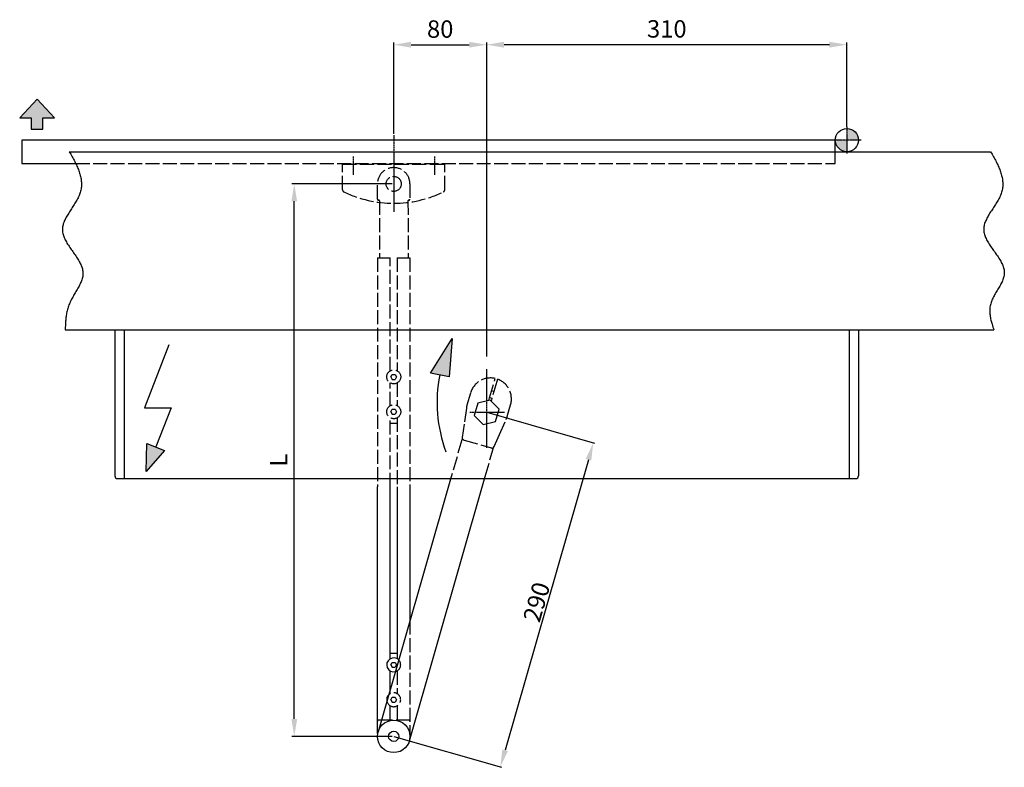
# Model space of a CAD drawing. Extents: x 243 to 1918, y 110 to 2163.
# Drawn here: x 256 to 1103, y 147 to 790 of the extents above; entities that cross this region are included whole.
import ezdxf

# ---------------------------------------------------------------- set-up
doc = ezdxf.new("R2010")
doc.units = 0
doc.header["$MEASUREMENT"] = 0
doc.header["$PDMODE"] = 2
doc.header["$PDSIZE"] = -0.01
doc.linetypes.add('ACAD_ISO02W100', pattern=[15, 12, -3])
doc.linetypes.add('MITTE', pattern=[2, 1.25, -0.25, 0.25, -0.25])
doc.layers.get('DEFPOINTS').update_dxf_attribs({"color": 1})
for name, color, linetype in [('centerline-Mittellinie', 92, 'MITTE'), ('dimension-Bemassung', 5, 'Continuous'), ('hatching-Schraffur', 5, 'Continuous'), ('helpline-Hilslinie', 1, 'Continuous'), ('hiddenline-hinterliegendelinie', 6, 'ACAD_ISO02W100'), ('outline-Körperkante', 7, 'Continuous')]:
    doc.layers.add(name, color=color, linetype=linetype)
doc.styles.get("Standard").update_dxf_attribs({"font": 'arial.ttf'})
doc.dimstyles.new('DSTYLE1', dxfattribs={"dimtxt": 12.5, "dimasz": 15, "dimexe": 1, "dimexo": 0, "dimgap": 1.5, "dimtad": 1, "dimdec": 3, "dimrnd": 0.01, "dimzin": 11, "dimdsep": 46, "dimtxsty": 'Standard', "dimcen": 0.09, "dimse1": 1, "dimadec": 0, "dimazin": 0, "dimtp": 0.1, "dimtm": 0.1, "dimtfac": 1, "dimtdec": 3, "dimtofl": 0, "dimtmove": 2, "dimatfit": 3, "dimfxl": 1, "dimtolj": 1, "dimtzin": 0, "dimarcsym": 0})
doc.dimstyles.new('ISO-15', dxfattribs={"dimtxt": 15, "dimasz": 15, "dimexe": 2, "dimexo": 1.3, "dimgap": 4, "dimtad": 1, "dimtxsty": 'Standard', "dimcen": 2.5, "dimadec": 0, "dimazin": 0, "dimtfac": 1, "dimtmove": 0, "dimatfit": 3, "dimfxl": 1, "dimarcsym": 0})

# ---------------------------------------------------------------- blocks, each defined once
blk = doc.blocks.new('*D19')
at = {"layer": 'DEFPOINTS', "color": 0, "transparency": 16777216}
for p in [(658.02, 768.35), (968.02, 696.3), (658.02, 498.81)]:
    blk.add_point(p, dxfattribs=at)
at = {"layer": 'dimension-Bemassung', "color": 0, "lineweight": -2, "transparency": 16777216}
for p, q in [((658.02, 500.11), (658.02, 770.35)), ((953.02, 768.35), (673.02, 768.35)), ((968.02, 697.6), (968.02, 770.35))]:
    blk.add_line(p, q, dxfattribs=at)
at = {"layer": 'dimension-Bemassung', "color": 0, "transparency": 16777216}
for points in [[(673.02, 770.85), (673.02, 765.85), (658.02, 768.35)], [(953.02, 770.85), (953.02, 765.85), (968.02, 768.35)]]:
    blk.add_solid(points, dxfattribs=at)
at = {"layer": 'dimension-Bemassung', "color": 0, "transparency": 16777216, "insert": (813.02, 780.01), "char_height": 15, "attachment_point": 5}
blk.add_mtext('310', dxfattribs=at)
blk = doc.blocks.new('*D18')
at = {"layer": 'DEFPOINTS', "color": 0, "transparency": 16777216}
for p in [(658.01617, 768.34987), (578.01617, 690.40882), (658.01617, 528.46965)]:
    blk.add_point(p, dxfattribs=at)
at = {"layer": 'dimension-Bemassung', "color": 0, "lineweight": -2, "transparency": 16777216}
for p, q in [((578.01617, 691.70882), (578.01617, 770.34987)), ((593.01617, 768.34987), (643.01617, 768.34987)), ((658.01617, 529.76965), (658.01617, 770.34987))]:
    blk.add_line(p, q, dxfattribs=at)
at = {"layer": 'dimension-Bemassung', "color": 0, "transparency": 16777216}
for points in [[(593.01617, 770.84987), (593.01617, 765.84987), (578.01617, 768.34987)], [(643.01617, 770.84987), (643.01617, 765.84987), (658.01617, 768.34987)]]:
    blk.add_solid(points, dxfattribs=at)
at = {"layer": 'dimension-Bemassung', "color": 0, "transparency": 16777216, "insert": (618.01617, 779.84987), "char_height": 15, "attachment_point": 5}
blk.add_mtext('80', dxfattribs=at)
blk = doc.blocks.new('*D20')
at = {"layer": 'DEFPOINTS', "color": 0, "transparency": 16777216}
for p in [(658.02, 452.12), (578.02, 173.37), (669.76, 147.04)]:
    blk.add_point(p, dxfattribs=at)
at = {"layer": 'dimension-Bemassung', "color": 0, "lineweight": -2, "transparency": 16777216}
for p, q in [((658.02, 452.12), (750.73, 425.51)), ((745.63, 411.37), (673.9, 161.46)), ((578.02, 173.37), (670.73, 146.77))]:
    blk.add_line(p, q, dxfattribs=at)
at = {"layer": 'dimension-Bemassung', "color": 0, "transparency": 16777216}
for points in [[(743.22, 412.06), (748.03, 410.68), (749.76, 425.79)], [(671.5, 162.15), (676.3, 160.77), (669.76, 147.04)]]:
    blk.add_solid(points, dxfattribs=at)
at = {"layer": 'dimension-Bemassung', "color": 0, "transparency": 16777216, "insert": (700.96, 288.94), "char_height": 12.5, "attachment_point": 5, "rotation": 73.98661}
blk.add_mtext('\\A1;{\\H1.2x;290}', dxfattribs=at)
blk = doc.blocks.new('*D22')
at = {"layer": 'DEFPOINTS', "color": 0, "transparency": 16777216}
for p in [(492.46, 648.62), (578.02, 648.62), (578.02, 173.37)]:
    blk.add_point(p, dxfattribs=at)
at = {"layer": 'dimension-Bemassung', "color": 0, "lineweight": -2, "transparency": 16777216}
for p, q in [((576.72, 648.62), (490.46, 648.62)), ((492.46, 188.37), (492.46, 633.62)), ((576.72, 173.37), (490.46, 173.37))]:
    blk.add_line(p, q, dxfattribs=at)
at = {"layer": 'dimension-Bemassung', "color": 0, "transparency": 16777216}
for points in [[(489.96, 633.62), (494.96, 633.62), (492.46, 648.62)], [(489.96, 188.37), (494.96, 188.37), (492.46, 173.37)]]:
    blk.add_solid(points, dxfattribs=at)
at = {"layer": 'dimension-Bemassung', "color": 0, "transparency": 16777216, "insert": (480.96, 411), "char_height": 15, "attachment_point": 5, "rotation": 90}
blk.add_mtext('L', dxfattribs=at)

msp = doc.modelspace()

# ---------------------------------------------------------------- hatches: boundary and pattern name
at = {"layer": 'hatching-Schraffur'}
for points in [[(271.1871, 721.5529), (256.1869, 705.5529), (266.1869, 705.5529), (266.1869, 695.5529), (276.1871, 695.5529), (276.1871, 705.5529), (286.1871, 705.5529)], [(628.3523, 515.6841), (609.6144, 485.9081), (625.6195, 482.7633)], [(380.799, 419.3961), (365.6391, 425.3645), (364.9342, 401.3364)]]:
    msp.add_hatch(color=256, dxfattribs=at).paths.add_polyline_path(points)
h = msp.add_hatch(color=256, dxfattribs=at)
h.paths.add_polyline_path([(968.0162, 696.3021), (968.0162, 686.3021), (978.0162, 686.3021, 0.41421356)])
h.paths.add_polyline_path([(968.0162, 686.3021), (958.0162, 686.3021, 0.41421356), (968.0162, 676.3021)])

# ---------------------------------------------------------------- linework, layer by layer
at = {"layer": 'centerline-Mittellinie'}
for p, q in [((968.0162, 697.6021), (968.0162, 674.7132)), ((578.0162, 690.4088), (578.0162, 624.4518)), ((980.131, 686.3021), (955.7414, 686.3021)), ((543.0162, 672.0954), (543.0162, 656.3838)), ((613.0162, 672.0954), (613.0162, 656.3838)), ((658.0162, 421.5061), (658.0162, 489.3109)), ((643.6294, 452.1205), (673.4735, 452.1205))]:
    msp.add_line(p, q, dxfattribs=at)
at = {"layer": 'helpline-Hilslinie'}
for p, q in [((271.1871, 721.5529), (256.1869, 705.5529)), ((286.1871, 705.5529), (271.1871, 721.5529)), ((256.1869, 705.5529), (266.1869, 705.5529)), ((266.1869, 705.5529), (266.1869, 695.5529)), ((276.1871, 695.5529), (276.1871, 705.5529)), ((276.1871, 705.5529), (286.1871, 705.5529)), ((266.1869, 695.5529), (276.1871, 695.5529)), ((298.8819, 676.1205), (1091.6829, 676.1205)), ((295.3103, 523.1205), (1094.4647, 523.1205)), ((384.6618, 510.1811), (363.5246, 455.8642)), ((609.6144, 485.9081), (628.3523, 515.6841)), ((628.3523, 515.6841), (625.6195, 482.7633)), ((625.6195, 482.7633), (609.6144, 485.9081)), ((363.5246, 455.8642), (386.4014, 455.8642)), ((386.4014, 455.8642), (373.219, 422.3803)), ((364.9342, 401.3364), (365.6391, 425.3645)), ((365.6391, 425.3645), (380.799, 419.3961)), ((380.799, 419.3961), (364.9342, 401.3364))]:
    msp.add_line(p, q, dxfattribs=at)
for points in [[(298.8819, 676.1205), (300.1142, 674.0717, -0.00416307), (301.2988, 672.0293, -0.00394429), (302.4348, 669.9933, -0.00436859), (303.5157, 667.9639, -0.00558026), (304.5286, 665.9416, -0.00659696), (305.4684, 663.9264, -0.00759822), (306.3247, 661.9188, -0.00864141), (307.0927, 659.9187, -0.00990196), (307.7605, 657.9267, -0.01114303), (308.3243, 655.9428, -0.01253352), (308.7716, 653.9676, -0.01389776), (309.0991, 652.0008, -0.0153948), (309.2936, 650.0432, -0.0167472), (309.3528, 648.0946, -0.01809418), (309.263, 646.1557, -0.01927842), (309.0212, 644.2263, -0.02046921), (308.6127, 642.3071, -0.02080795), (308.0404, 640.3977, -0.02051271), (307.2995, 638.4987, -0.01830216), (306.4185, 636.6088, -0.01435881), (305.4187, 634.7276, -0.01124655), (304.3287, 632.854, -0.00829699), (303.1693, 630.9875, -0.00583082), (301.9674, 629.1272, -0.00321656), (300.7463, 627.2725, -0.00098814), (299.531, 625.4225, 0.00150049), (298.3466, 623.5765, 0.0037739), (297.216, 621.7336, 0.00648023), (296.1663, 619.8932, 0.00915795), (295.2187, 618.0544, 0.01247108), (294.4024, 616.2166, 0.01579686), (293.7355, 614.379, 0.01971342), (293.2488, 612.5407, 0.02399049), (292.9629, 610.701, 0.02914583), (292.9114, 608.8591, 0.03156985), (293.0886, 607.0147, 0.03112076), (293.499, 605.1675, 0.02800091), (294.1081, 603.318, 0.02261054), (294.8947, 601.4663, 0.01831025), (295.8274, 599.6128, 0.01449642), (296.8872, 597.7577, 0.01132871), (298.0445, 595.9012, 0.00821059), (299.2772, 594.0435, 0.00570584), (300.5575, 592.1851, 0.00316476), (301.8619, 590.326, 0.00101522), (303.1646, 588.4666, -0.00137111), (304.4397, 586.6071, -0.00353154), (305.6638, 584.7478, -0.00609458), (306.8088, 582.8889, -0.00863334), (307.8531, 581.0307, -0.01179786), (308.7665, 579.1734, -0.01501122), (309.5306, 577.3173, -0.0188599), (310.1138, 575.4626, -0.02320255), (310.4944, 573.6097, -0.02863095), (310.6384, 571.7588, -0.03149007), (310.5524, 569.9096, -0.03135375), (310.2338, 568.0612, -0.02840679), (309.7192, 566.2125, -0.0228062), (309.0323, 564.3618, -0.01824786), (308.2069, 562.5078, -0.01408451), (307.2642, 560.6493, -0.01059216), (306.2358, 558.785, -0.00706757), (305.1465, 556.9134, -0.00417481), (304.0259, 555.0332, -0.00113447), (302.9007, 553.1427, 0.00140266), (301.7974, 551.2417, 0.00418366), (300.7448, 549.3288, 0.00708216), (299.7705, 547.3998, 0.01089321), (298.906, 545.4521, 0.01298586), (298.1589, 543.4971, 0.01381114), (297.5386, 541.5381, 0.01449301), (297.025, 539.5305, 0.01382089), (296.6057, 537.4587, 0.01032933), (296.2746, 535.5046, 0.00615889), (296.0264, 533.7305, 0.0098534), (295.8063, 531.4243, 0.01003166), (295.565, 527.8379, 0.00442086), (295.3103, 523.1205, 0.00268116)], [(1091.6829, 676.1205), (1092.9148, 674.0731, -0.00412399), (1094.0993, 672.032, -0.00389975), (1095.2359, 669.9974, -0.00432564), (1096.3177, 667.9693, -0.00554728), (1097.3317, 665.9483, -0.0065713), (1098.273, 663.9344, -0.00757971), (1099.1308, 661.9281, -0.00863035), (1099.9004, 659.9293, -0.009901), (1100.5698, 657.9386, -0.01115224), (1101.135, 655.956, -0.01255527), (1101.5835, 653.982, -0.01393216), (1101.9119, 652.0165, -0.01544389), (1102.1069, 650.0602, -0.01681069), (1102.1662, 648.1129, -0.01817332), (1102.0758, 646.1752, -0.01936775), (1101.8329, 644.247, -0.02056424), (1101.4225, 642.3291, -0.02091185), (1100.8475, 640.421, -0.020632), (1100.1027, 638.5232, -0.01840398), (1099.217, 636.6346, -0.01442296), (1098.2118, 634.7547, -0.01128099), (1097.1161, 632.8824, -0.00830338), (1095.9508, 631.0172, -0.00581654), (1094.7432, 629.1582, -0.00318199), (1093.5169, 627.3048, -0.00093575), (1092.297, 625.456, 0.00157483), (1091.109, 623.6113, 0.00387123), (1089.9759, 621.7696, 0.00660846), (1088.9253, 619.9304, 0.0093224), (1087.9785, 618.0928, 0.01268428), (1087.1651, 616.2562, 0.01606544), (1086.5033, 614.4196, 0.02004716), (1086.0242, 612.5824, 0.02439134), (1085.7488, 610.7437, 0.02960817), (1085.7109, 608.9028, 0.03204519), (1085.9053, 607.0593, 0.03157024), (1086.3365, 605.213, 0.02830291), (1086.9693, 603.3642, 0.02271041), (1087.7814, 601.5133, 0.01827986), (1088.7403, 599.6605, 0.01437602), (1089.8265, 597.8062, 0.01114957), (1091.0092, 595.9504, 0.00797907), (1092.2654, 594.0936, 0.00543566), (1093.5667, 592.236, 0.00284778), (1094.8883, 590.3779, 0.00065087), (1096.2038, 588.5195, -0.00180391), (1097.4861, 586.6612, -0.00404441), (1098.7111, 584.8031, -0.00672139), (1099.8498, 582.9456, -0.00940208), (1100.8796, 581.0889, -0.01276184), (1101.7694, 579.2334, -0.01619716), (1102.5001, 577.3792, -0.0203009), (1103.0389, 575.5266, -0.02493584), (1103.3633, 573.676, -0.03066621), (1103.4377, 571.8278, -0.0334224), (1103.27, 569.9813, -0.03277629), (1102.8593, 568.136, -0.02895421), (1102.2479, 566.2904, -0.02232543), (1101.4662, 564.4429, -0.01712063), (1100.5529, 562.5921, -0.01246019), (1099.5355, 560.7364, -0.00862113), (1098.4506, 558.8748, -0.00469981), (1097.3296, 557.0054, -0.00143577), (1096.2067, 555.1269, 0.00213304), (1095.1157, 553.2376, 0.00522582), (1094.0868, 551.3371, 0.00875706), (1093.1562, 549.4237, 0.01265563), (1092.3568, 547.4936, 0.01790612), (1091.7286, 545.5435, 0.02088772), (1091.2757, 543.5853, 0.02199472), (1091.0105, 541.6218, 0.02329149), (1090.9251, 539.6086, 0.02295996), (1091.0121, 537.5297, 0.01683062), (1091.1919, 535.5684, 0.00885913), (1091.4351, 533.7872, 0.01722415), (1091.9529, 531.4701, 0.02038435), (1092.9795, 527.8645, 0.00901953), (1094.4647, 523.1205, 0.00504609)]]:
    msp.add_lwpolyline(points, format="xyb", dxfattribs=at)
msp.add_circle((968.0162, 686.3021), 10, dxfattribs=at)
msp.add_arc((737.5955, 460.7612), 122.2727, 168.88361, 200.35884, dxfattribs=at)
at = {"layer": 'hiddenline-hinterliegendelinie'}
for p, q in [((958.0162, 666.1205), (958.0162, 676.1205)), ((304.4422, 666.1205), (958.0162, 666.1205)), ((534.0162, 643.6205), (534.0162, 665.6205)), ((534.0162, 665.6205), (622.0162, 665.6205)), ((535.5162, 665.6205), (535.5162, 666.1205)), ((620.5162, 666.1205), (620.5162, 665.6205)), ((622.0162, 643.6205), (622.0162, 665.6205)), ((564.0162, 635.4205), (564.0162, 648.6205)), ((592.0162, 648.6205), (592.0162, 635.4205)), ((565.2162, 634.6205), (564.8162, 634.6205)), ((565.7162, 634.1205), (565.7162, 584.9074)), ((590.3162, 634.1205), (590.5162, 584.9074)), ((590.8162, 634.6205), (591.2162, 634.6205)), ((564.0162, 584.9074), (574.9162, 584.9074)), ((564.0162, 584.9074), (564.0162, 388.1205)), ((574.9162, 487.7271), (574.9162, 584.9074)), ((581.1162, 584.9074), (592.0162, 584.9074)), ((581.1162, 584.9074), (581.1162, 487.7875)), ((592.0162, 584.9074), (592.0162, 388.1205)), ((575.6069, 482.6205), (576.8365, 484.7503)), ((576.8365, 484.7503), (579.2958, 484.7503)), ((579.2958, 484.7503), (580.5255, 482.6205)), ((574.9162, 457.7271), (574.9162, 477.5139)), ((575.6069, 482.6205), (576.8365, 480.4907)), ((576.8365, 480.4907), (579.2958, 480.4907)), ((580.5255, 482.6205), (579.2958, 480.4907)), ((581.1162, 477.4536), (581.1162, 457.7875)), ((660.5589, 464.6052), (664.7705, 479.2798)), ((666.6929, 478.7281), (662.4813, 464.0535)), ((664.7705, 479.2798), (665.3232, 481.2056)), ((667.2456, 480.6538), (666.6929, 478.7281)), ((644.025, 468.6204), (641.0675, 458.3156)), ((664.2187, 470.1074), (662.2964, 470.6591)), ((650.3979, 460.0132), (647.3717, 449.4692)), ((661.0423, 462.6645), (650.3979, 460.0132)), ((659.9218, 462.3854), (660.5589, 464.6052)), ((660.6412, 464.8919), (662.5636, 464.3402)), ((668.6606, 454.7718), (661.0423, 462.6645)), ((662.4813, 464.0535), (661.8442, 461.8337)), ((675.6706, 448.3846), (678.6281, 458.6894)), ((575.6069, 452.6205), (576.8365, 454.7503)), ((575.6069, 452.6205), (576.8365, 450.4907)), ((576.8365, 454.7503), (579.2958, 454.7503)), ((576.8365, 450.4907), (579.2958, 450.4907)), ((579.2958, 454.7503), (580.5255, 452.6205)), ((580.5255, 452.6205), (579.2958, 450.4907)), ((640.5392, 455.8189), (638.6051, 441.8512)), ((647.3717, 449.4692), (654.9901, 441.5765)), ((665.6345, 444.2278), (668.6606, 454.7718)), ((574.9162, 388.1205), (574.9162, 447.5139)), ((581.1162, 442.6205), (574.9162, 442.6205)), ((581.1162, 447.4535), (581.1162, 388.1205)), ((638.6051, 441.8512), (637.0467, 430.5962)), ((654.9901, 441.5765), (665.6345, 444.2278)), ((669.0269, 433.1202), (674.7945, 445.9877)), ((664.3794, 422.7518), (669.0269, 433.1202)), ((636.6399, 428.3883), (626.9692, 394.6925)), ((636.8353, 429.0691), (636.6399, 428.3883)), ((637.0467, 430.5962), (636.8353, 429.0691)), ((638.66, 428.1769), (661.7483, 421.6246)), ((656.7267, 396.8777), (663.5534, 420.6642)), ((663.5534, 420.6642), (663.7488, 421.3449)), ((663.7462, 421.3391), (664.3794, 422.7518)), ((592.0162, 272.9041), (592.0162, 173.3733)), ((581.1162, 229.7702), (581.1162, 210.0445)), ((575.5569, 204.9074), (576.7865, 207.0372)), ((575.5569, 204.9074), (576.7865, 202.7775)), ((576.7865, 207.0372), (579.2458, 207.0372)), ((579.2458, 207.0372), (580.4755, 204.9074)), ((580.4755, 204.9074), (579.2458, 202.7775)), ((574.9162, 187.3733), (574.9162, 199.7702)), ((576.7865, 202.7775), (579.2458, 202.7775)), ((581.1162, 199.7702), (581.1162, 187.3733)), ((592.0162, 187.3733), (568.0249, 187.3733))]:
    msp.add_line(p, q, dxfattribs=at)
for points in [[(678.8816, 459.6778), (678.8817, 459.6778), (678.8817, 459.6777), (678.8817, 459.6777), (678.8817, 459.6777), (678.8818, 459.6777), (678.8818, 459.6777, 0), (678.8818, 459.6777), (678.8818, 459.6777), (678.8818, 459.6777), (678.8819, 459.6777), (678.8819, 459.6777), (678.8819, 459.6777), (678.8819, 459.6777), (678.882, 459.6777), (678.882, 459.6776), (678.882, 459.6776), (678.882, 459.6776), (678.8821, 459.6776)], [(638.66, 428.1769), (638.6195, 428.197, -0.00067189), (638.5791, 428.2172, -0.00069936), (638.5389, 428.2375, -0.00067606), (638.4987, 428.2579, -0.0005961), (638.4587, 428.2783, -0.00053799), (638.4189, 428.2987, -0.00048588), (638.3791, 428.3192, -0.00043708), (638.3396, 428.3396, -0.00037818), (638.3002, 428.3601, -0.00032698), (638.2609, 428.3805, -0.00026945), (638.2219, 428.4008, -0.00021821), (638.1831, 428.4211, -0.00015934), (638.1444, 428.4413, -0.00010689), (638.106, 428.4614, -0.00004687), (638.0678, 428.4815, 0.00000738), (638.0298, 428.5013, 0.00006995), (637.9921, 428.5211, 0.00012578), (637.9546, 428.5406, 0.00018881), (637.9174, 428.56, 0.00025039), (637.8805, 428.5792, 0.00032542), (637.8438, 428.5982, 0.0003773), (637.8075, 428.6169, 0.00041688), (637.7714, 428.6354, 0.00042492), (637.7357, 428.6537, 0.00039961), (637.7004, 428.6717, 0.00038381), (637.6655, 428.6894, 0.0003706), (637.631, 428.7068, 0.00035946), (637.597, 428.724, 0.00034411), (637.5635, 428.7408, 0.00033245), (637.5305, 428.7573, 0.0003179), (637.4981, 428.7735, 0.00030744), (637.4662, 428.7894, 0.00029463), (637.435, 428.8049, 0.00028214), (637.4044, 428.82, 0.00026251), (637.3744, 428.8348, 0.00026578), (637.3452, 428.8492, 0.00029066), (637.3167, 428.8631, 0.00032803), (637.2889, 428.8767, 0.00038375), (637.2618, 428.8899, 0.00043847), (637.2354, 428.9027, 0.00049889), (637.2099, 428.915, 0.00056344), (637.185, 428.9269, 0.0006388), (637.161, 428.9383, 0.00071977), (637.1377, 428.9493, 0.00081319), (637.1152, 428.9598, 0.00091583), (637.0936, 428.9698, 0.00103453), (637.0727, 428.9794, 0.00116869), (637.0527, 428.9884, 0.00132562), (637.0335, 428.9969, 0.00150299), (637.0152, 429.0049, 0.00170695), (636.9977, 429.0124, 0.00196181), (636.9811, 429.0193, 0.00228178), (636.9654, 429.0257, 0.00250702), (636.9506, 429.0316, 0.00255869), (636.9367, 429.0369, 0.00262692), (636.9236, 429.0417, 0.00259962), (636.9115, 429.0461, 0.00264241), (636.9002, 429.05, 0.0026355), (636.8899, 429.0535, 0.00268573), (636.8804, 429.0565, 0.00264767), (636.8719, 429.0592, 0.00272702), (636.8642, 429.0615, 0.00274738), (636.8574, 429.0634, 0.00274866), (636.8516, 429.065, 0.00253217), (636.8467, 429.0663, 0.00288731), (636.8425, 429.0674, 0.00318671), (636.8387, 429.0683, 0.0035524), (636.8353, 429.069, 0.00501393)], [(663.7462, 421.3391), (663.7436, 421.3339, -0.01806198), (663.7408, 421.3291, -0.01969062), (663.7377, 421.3247, -0.02106259), (663.7343, 421.3207, -0.02134938), (663.7307, 421.3171, -0.02108628), (663.7267, 421.3137, -0.02021648), (663.7224, 421.3107, -0.01882926), (663.7178, 421.3078, -0.01690186), (663.7129, 421.3052, -0.01484308), (663.7076, 421.3028, -0.01265739), (663.7019, 421.3005, -0.01059828), (663.6959, 421.2984, -0.00857622), (663.6895, 421.2963, -0.00683808), (663.6827, 421.2942, -0.00521944), (663.6755, 421.2922, -0.00380227), (663.6679, 421.2902, -0.00239097), (663.6599, 421.2881, -0.00209251), (663.6514, 421.2861, -0.00271614), (663.6426, 421.284, -0.00328656), (663.6334, 421.282, -0.00403845), (663.6238, 421.2801, -0.00465156), (663.6138, 421.2783, -0.00539708), (663.6035, 421.2767, -0.00570648), (663.5929, 421.2753, -0.00579559), (663.582, 421.2741, -0.00547024), (663.5708, 421.2731, -0.00477721), (663.5592, 421.2723, -0.00422628), (663.5473, 421.2716, -0.00375314), (663.5351, 421.2711, -0.00331921), (663.5226, 421.2708, -0.00287768), (663.5097, 421.2706, -0.00248659), (663.4965, 421.2705, -0.0020924), (663.4829, 421.2705, -0.00178293), (663.469, 421.2706, -0.00150752), (663.4548, 421.2707, -0.00141763), (663.4402, 421.271, -0.00149787), (663.4253, 421.2714, -0.00154207), (663.4101, 421.2718, -0.00158654), (663.3945, 421.2724, -0.00161895), (663.3787, 421.2731, -0.00167024), (663.3625, 421.2739, -0.00170211), (663.346, 421.2749, -0.00174544), (663.3293, 421.276, -0.00178135), (663.3122, 421.2772, -0.00184041), (663.2949, 421.2786, -0.00180996), (663.2773, 421.2801, -0.00170856), (663.2594, 421.2818, -0.00160017), (663.2412, 421.2836, -0.00147617), (663.2227, 421.2855, -0.00136637), (663.204, 421.2876, -0.00125744), (663.185, 421.2898, -0.00116683), (663.1658, 421.2921, -0.00108311), (663.1462, 421.2946, -0.00104105), (663.1265, 421.2971, -0.00103814), (663.1064, 421.2998, -0.00102872), (663.0861, 421.3026, -0.00102004), (663.0655, 421.3055, -0.00101028), (663.0447, 421.3085, -0.00100565), (663.0237, 421.3116, -0.00099824), (663.0024, 421.3149, -0.00099432), (662.9809, 421.3183, -0.00098914), (662.9592, 421.3218, -0.00098892), (662.9373, 421.3255, -0.00097845), (662.9151, 421.3292, -0.00096251), (662.8928, 421.3331, -0.00094431), (662.8702, 421.3371, -0.00092575), (662.8474, 421.3412, -0.00090808), (662.8245, 421.3455, -0.00089264), (662.8013, 421.3499, -0.00087724), (662.778, 421.3544, -0.00086329), (662.7545, 421.359, -0.00084948), (662.7308, 421.3637, -0.00083718), (662.7069, 421.3686, -0.00082496), (662.6829, 421.3735, -0.0008142), (662.6587, 421.3786, -0.00080322), (662.6343, 421.3838, -0.00079333), (662.6098, 421.3891, -0.0007846), (662.5851, 421.3946, -0.00077859), (662.5603, 421.4001, -0.00077289), (662.5353, 421.4058, -0.00076954), (662.5103, 421.4115, -0.00076548), (662.485, 421.4174, -0.00076285), (662.4597, 421.4234, -0.00075972), (662.4342, 421.4295, -0.00075819), (662.4087, 421.4357, -0.00075607), (662.383, 421.442, -0.00075548), (662.3572, 421.4484, -0.00075426), (662.3313, 421.455, -0.00075455), (662.3053, 421.4616, -0.00075429), (662.2793, 421.4683, -0.00075561), (662.2531, 421.4752, -0.00075599), (662.2269, 421.4821, -0.00075763), (662.2006, 421.4892, -0.0007596), (662.1743, 421.4964, -0.00076395), (662.1479, 421.5036, -0.00076412), (662.1214, 421.511, -0.00076282), (662.0949, 421.5185, -0.00077291), (662.0684, 421.526, -0.00079413), (662.0417, 421.5337, -0.00077411), (662.0151, 421.5415, -0.00072514), (661.9887, 421.5493, -0.00080899), (661.9618, 421.5573, -0.00097821), (661.9343, 421.5657, -0.00074047), (661.9084, 421.5736, -0.00023916), (661.885, 421.5808, -0.00106884), (661.855, 421.5902, -0.00187197), (661.8088, 421.605, -0.00091567), (661.7483, 421.6246, -0.00048253)]]:
    msp.add_lwpolyline(points, format="xyb", dxfattribs=at)
for centre, radius in [((578.0162, 648.6205), 6.5), ((578.0662, 482.6205), 6), ((578.0662, 452.6205), 6)]:
    msp.add_circle(centre, radius, dxfattribs=at)
for centre, radius, start, end in [((578.0162, 648.6205), 14, 0, 180), ((536.0162, 643.6205), 2, 180, 241.92751), ((578.0162, 729.5977), 97.6862, 243.9227171, 296.0772806), ((620.0162, 643.6205), 2, 298.07249, 0), ((564.8162, 635.4205), 0.8, 180, 270), ((565.2162, 634.1205), 0.5, 0, 90), ((590.8162, 634.1205), 0.5, 90, 180), ((591.2162, 635.4205), 0.8, 270, 0), ((661.3265, 463.6549), 18, 77.1713441, 163.9866101), ((661.3265, 463.6549), 18, 343.9866101, 70.8018701), ((658.3691, 453.3501), 18, 163.9866101, 172.1167101), ((658.3691, 453.3501), 18, 335.8565001, 343.9866101), ((578.0162, 234.9074), 6, 283.710312, 44.2629019), ((578.0162, 204.9074), 6, 191.9200656, 136.0531483), ((591.2162, 186.5733), 0.8, 0, 90)]:
    msp.add_arc(centre, radius, start, end, dxfattribs=at)
at = {"layer": 'outline-Körperkante'}
for p, q in [((958.0162, 686.3021), (258.0162, 686.1205)), ((258.0162, 686.1205), (258.0162, 666.1205)), ((958.0162, 676.1205), (958.0162, 686.1205)), ((258.0162, 666.1205), (304.4422, 666.1205)), ((338.0162, 523.1205), (338.0162, 397.6205)), ((346.0162, 523.1205), (346.0162, 395.1205)), ((970.0162, 523.1205), (970.0162, 395.1205)), ((978.0162, 523.1205), (978.0162, 397.6205)), ((340.5162, 395.1205), (975.5162, 395.1205)), ((626.9692, 394.6925), (564.5594, 177.2354)), ((591.4729, 169.5112), (656.7267, 396.8777)), ((564.0162, 175.8055), (564.0162, 388.1205)), ((574.9162, 240.0445), (574.9162, 388.1205)), ((581.1162, 388.1205), (581.1162, 240.0445)), ((592.0162, 388.1205), (592.0162, 272.9041)), ((574.9162, 244.9074), (581.1162, 244.9074)), ((574.9162, 210.0445), (574.9162, 229.7702)), ((575.5569, 234.9074), (576.7865, 237.0372)), ((575.5569, 234.9074), (576.7865, 232.7775)), ((576.7865, 237.0372), (579.2458, 237.0372)), ((576.7865, 232.7775), (579.2458, 232.7775)), ((579.2458, 237.0372), (580.4755, 234.9074)), ((580.4755, 234.9074), (579.2458, 232.7775)), ((568.0249, 187.3733), (564.0162, 187.3733))]:
    msp.add_line(p, q, dxfattribs=at)
for radius in [14, 4.4]:
    msp.add_circle((578.0162, 173.3733), radius, dxfattribs=at)
for centre, radius, start, end in [((340.5162, 397.6205), 2.5, 180, 270), ((975.5162, 397.6205), 2.5, 270, 0), ((578.0162, 234.9074), 6, 44.2629019, 283.710312), ((578.0162, 204.9074), 6, 136.0531483, 191.9200656), ((564.8162, 186.5733), 0.8, 90, 180)]:
    msp.add_arc(centre, radius, start, end, dxfattribs=at)

# ---------------------------------------------------------------- dimensions: what is measured, and where the dimension line sits
at = {"layer": 'dimension-Bemassung'}
for p1, p2, picture, middle in [((578.0162, 690.4088), (658.0162, 528.4697), '*D18', (618.0162, 768.3499)), ((968.0162, 696.3021), (658.0162, 498.8109), '*D19', (813.0162, 768.3499))]:
    dim = msp.add_linear_dim(base=(658.0162, 768.3499), p1=p1, p2=p2, dimstyle='ISO-15', dxfattribs=at)
    dim.commit()
    dim.dimension.update_dxf_attribs({"geometry": picture, "text_midpoint": middle, "dimtype": 160})
dim = msp.add_linear_dim(base=(492.4607, 648.6205), p1=(578.0162, 173.3733), p2=(578.0162, 648.6205), angle=90, text='L', dimstyle='ISO-15', dxfattribs=at)
dim.commit()
dim.dimension.update_dxf_attribs({"geometry": '*D22', "text_midpoint": (492.4607, 410.9969), "dimtype": 160})
dim = msp.add_aligned_dim(p1=(658.0162, 452.1205), p2=(578.0162, 173.3733), distance=95.4516, text='{\\H1.2x;<>}', dimstyle='DSTYLE1', override={"dimse1": 0}, dxfattribs=at)
dim.commit()
dim.dimension.update_dxf_attribs({"geometry": '*D20', "text_midpoint": (700.9608, 288.9419)})

doc.saveas('drawing.dxf')
